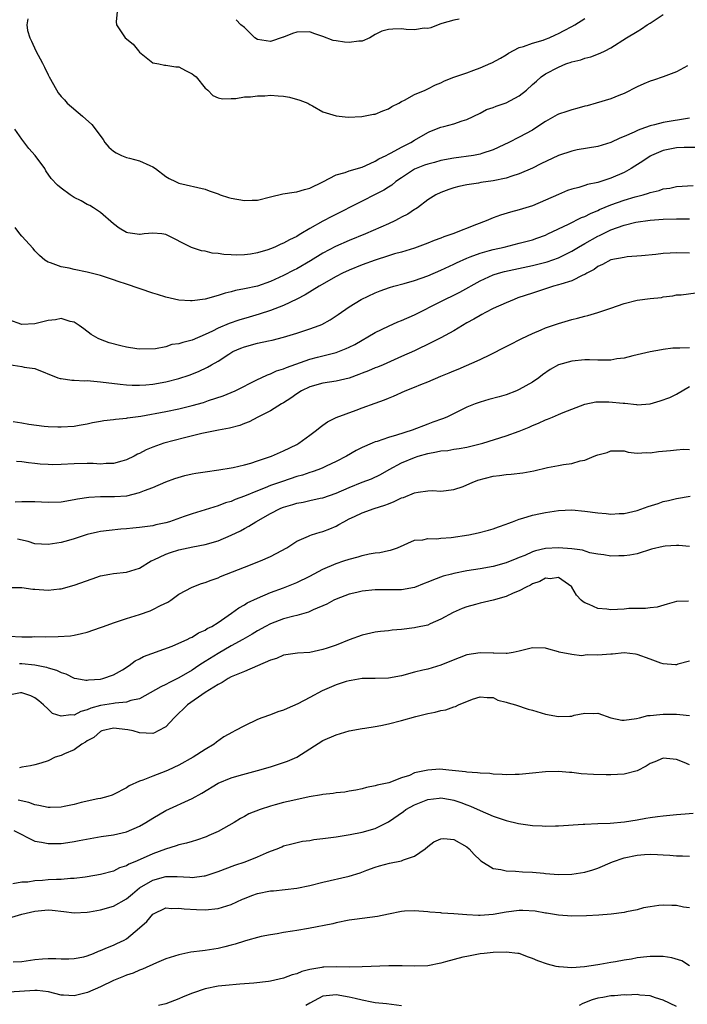
# Model space of a CAD drawing. Units: inches. Extents: x 2604000 to 2607000, y 1527000 to 1530000.
# Drawn here: x 2604321 to 2604423, y 1528281 to 1528432 of the extents above; entities that cross this region are included whole.
import ezdxf

# ---------------------------------------------------------------- set-up
doc = ezdxf.new("R2010")
doc.units = ezdxf.units.IN
doc.header["$MEASUREMENT"] = 0
doc.layers.add('LD26041527_2ft', color=122, linetype='Continuous')

msp = doc.modelspace()

# ---------------------------------------------------------------- linework, layer by layer
at = {"layer": 'LD26041527_2ft'}
for points, elevation in [([(2604321.9, 1528431.9), (2604321.76, 1528431), (2604321.89, 1528430.11), (2604322.21, 1528429), (2604322.49, 1528428.49), (2604323.14, 1528427), (2604324.17, 1528425.09), (2604324.22, 1528425), (2604324.48, 1528424.48), (2604325, 1528423.34), (2604325.2, 1528423), (2604325.83, 1528421.83), (2604326.56, 1528420.56), (2604327, 1528420), (2604327.5, 1528419.5), (2604327.91, 1528419), (2604330.27, 1528417), (2604331.72, 1528415.72), (2604333.42, 1528413.42), (2604333.68, 1528413), (2604334.29, 1528412.29), (2604335, 1528411.67), (2604335.4, 1528411.4), (2604336.21, 1528411), (2604337, 1528410.7), (2604337.43, 1528410.57), (2604339, 1528410.19), (2604340.54, 1528409.46), (2604341, 1528409.27), (2604341.41, 1528409), (2604343, 1528407.78), (2604343.5, 1528407.5), (2604344.46, 1528407), (2604345, 1528406.74), (2604349, 1528405.86), (2604349.61, 1528405.61), (2604351, 1528405.13), (2604351.32, 1528405), (2604352.57, 1528404.57), (2604353, 1528404.47), (2604355, 1528404.11), (2604356.17, 1528404.17), (2604357, 1528404.18), (2604359, 1528404.67), (2604360.89, 1528405.11), (2604362.61, 1528405.39), (2604363, 1528405.44), (2604364.2, 1528405.8), (2604365, 1528406.01), (2604367, 1528406.96), (2604369, 1528408.02), (2604370.4, 1528408.4), (2604371, 1528408.64), (2604373, 1528409.2), (2604374.21, 1528409.79), (2604375, 1528410.11), (2604375.54, 1528410.46), (2604376.64, 1528411), (2604377, 1528411.21), (2604377.41, 1528411.41), (2604379, 1528412.29), (2604380.44, 1528413), (2604381, 1528413.35), (2604383, 1528414.52), (2604383.33, 1528414.67), (2604385, 1528415.32), (2604385.45, 1528415.45), (2604387, 1528415.83), (2604388.29, 1528416.29), (2604389, 1528416.48), (2604391, 1528417.48), (2604391.99, 1528418.01), (2604393, 1528418.34), (2604393.45, 1528418.55), (2604395, 1528419.05), (2604397, 1528420.14), (2604398.11, 1528421), (2604399, 1528421.83), (2604399.64, 1528422.36), (2604400.34, 1528423), (2604401, 1528423.46), (2604403, 1528424.52), (2604404.12, 1528425), (2604404.41, 1528425.09), (2604404.78, 1528425.22), (2604405, 1528425.33), (2604406.39, 1528425.61), (2604407, 1528425.9), (2604407.94, 1528426.06), (2604409.36, 1528426.64), (2604410.13, 1528427), (2604411, 1528427.44), (2604413.4, 1528429), (2604415, 1528429.94), (2604415.66, 1528430.34), (2604416.54, 1528431), (2604417, 1528431.25), (2604419, 1528432.54)], 7512), ([(2604335.55, 1528433), (2604335.43, 1528431.43), (2604335.46, 1528431), (2604336.78, 1528429), (2604338.02, 1528428.02), (2604338.83, 1528427), (2604339, 1528426.8), (2604341, 1528425.14), (2604341.31, 1528425.09), (2604341.91, 1528425), (2604342.82, 1528424.82), (2604343, 1528424.83), (2604344.55, 1528424.55), (2604345, 1528424.57), (2604345.99, 1528423.99), (2604347, 1528423.48), (2604347.29, 1528423.29), (2604347.63, 1528423), (2604349, 1528421.31), (2604349.17, 1528421.17), (2604349.44, 1528421), (2604350.16, 1528420.16), (2604351, 1528419.8), (2604351.65, 1528419.65), (2604353, 1528419.72), (2604353.7, 1528419.7), (2604355, 1528419.97), (2604355.95, 1528419.95), (2604357, 1528420.14), (2604358.14, 1528420.14), (2604359, 1528420.21), (2604360.14, 1528420.14), (2604361, 1528420.06), (2604361.9, 1528419.9), (2604363.47, 1528419.47), (2604364.69, 1528419), (2604365, 1528418.8), (2604365.4, 1528418.6), (2604367, 1528417.69), (2604369, 1528417.07), (2604370.85, 1528416.85), (2604372.94, 1528416.94), (2604374.7, 1528417.3), (2604375, 1528417.34), (2604376.16, 1528417.84), (2604377, 1528418.13), (2604377.52, 1528418.48), (2604378.59, 1528419), (2604379, 1528419.25), (2604379.47, 1528419.47), (2604381, 1528420.33), (2604382.6, 1528421), (2604383, 1528421.19), (2604384.19, 1528421.81), (2604385, 1528422.12), (2604385.57, 1528422.43), (2604387.01, 1528422.99), (2604389, 1528423.65), (2604390.05, 1528424.05), (2604391, 1528424.38), (2604392.63, 1528425.09), (2604392.82, 1528425.18), (2604394.12, 1528425.88), (2604395, 1528426.4), (2604395.35, 1528426.65), (2604397, 1528427.5), (2604397.66, 1528427.66), (2604399, 1528428.18), (2604400.63, 1528428.63), (2604401, 1528428.76), (2604401.56, 1528429), (2604402.53, 1528429.47), (2604403, 1528429.65), (2604403.87, 1528430.13), (2604405, 1528430.72), (2604405.5, 1528431), (2604407, 1528431.94)], 7510), ([(2604387.82, 1528431.82), (2604387, 1528431.68), (2604385.17, 1528431.17), (2604385, 1528431.14), (2604384.62, 1528431), (2604383.48, 1528430.52), (2604383, 1528430.41), (2604382.45, 1528430.45), (2604381, 1528430.23), (2604379.72, 1528430.28), (2604379, 1528430.38), (2604377.67, 1528430.33), (2604377, 1528430.28), (2604376.01, 1528429.99), (2604375, 1528429.49), (2604374.14, 1528429), (2604373, 1528428.49), (2604372.47, 1528428.47), (2604371, 1528428.25), (2604370.32, 1528428.32), (2604369, 1528428.52), (2604368.57, 1528428.57), (2604367, 1528429.18), (2604365.63, 1528429.63), (2604365, 1528429.9), (2604363, 1528429.86), (2604362.35, 1528429.65), (2604361, 1528429.11), (2604360.9, 1528429.1), (2604359, 1528428.43), (2604357, 1528428.75), (2604356.59, 1528429), (2604355, 1528430.57), (2604354.47, 1528431), (2604353.76, 1528431.76)], 7508), ([(2604422.71, 1528424.71), (2604421, 1528423.78), (2604419, 1528423.02), (2604417.49, 1528422.51), (2604417, 1528422.37), (2604416.03, 1528421.97), (2604415, 1528421.52), (2604413, 1528420.5), (2604412.19, 1528420.19), (2604411, 1528419.66), (2604408.75, 1528419), (2604407.39, 1528418.61), (2604407, 1528418.53), (2604405.81, 1528418.19), (2604405, 1528417.98), (2604404.26, 1528417.74), (2604403, 1528417.29), (2604402.8, 1528417.2), (2604402.44, 1528417), (2604401, 1528416.18), (2604399.24, 1528415), (2604399, 1528414.85), (2604397, 1528413.8), (2604395.41, 1528413), (2604394.65, 1528412.65), (2604393, 1528411.86), (2604391.29, 1528411.29), (2604391, 1528411.18), (2604390, 1528411), (2604387, 1528410.6), (2604385, 1528410.21), (2604384.05, 1528409.95), (2604383, 1528409.68), (2604382.5, 1528409.5), (2604381.26, 1528409), (2604381, 1528408.88), (2604379, 1528407.6), (2604378.13, 1528407), (2604377.52, 1528406.48), (2604377, 1528406.13), (2604376.3, 1528405.7), (2604375, 1528405.01), (2604373, 1528404.01), (2604368.35, 1528401.65), (2604367, 1528400.95), (2604365, 1528399.85), (2604363.62, 1528399), (2604363.23, 1528398.77), (2604363, 1528398.62), (2604361.91, 1528398.09), (2604361, 1528397.58), (2604360.58, 1528397.42), (2604359.67, 1528397), (2604359, 1528396.73), (2604358.58, 1528396.58), (2604357, 1528396.12), (2604355.92, 1528395.92), (2604355, 1528395.82), (2604353.76, 1528395.76), (2604353, 1528395.83), (2604351.86, 1528395.86), (2604351, 1528396.03), (2604350.08, 1528396.08), (2604349, 1528396.35), (2604348.43, 1528396.43), (2604346.93, 1528396.93), (2604343, 1528398.93), (2604342.41, 1528399), (2604341, 1528399.11), (2604339.71, 1528399), (2604339.08, 1528398.92), (2604339, 1528398.92), (2604337.17, 1528399.17), (2604337, 1528399.22), (2604335.89, 1528399.89), (2604335, 1528400.55), (2604333, 1528402.27), (2604331.97, 1528403), (2604331.37, 1528403.37), (2604331, 1528403.52), (2604330.05, 1528404.05), (2604329, 1528404.59), (2604328.38, 1528405), (2604327, 1528406), (2604326.45, 1528406.45), (2604325.5, 1528407.5), (2604324.67, 1528408.67), (2604324.49, 1528409), (2604323.03, 1528411), (2604322.09, 1528412.09), (2604321, 1528413.47), (2604319.93, 1528415)], 7514), ([(2604423, 1528416.72), (2604419, 1528416.03), (2604417.67, 1528415.67), (2604417, 1528415.52), (2604415.59, 1528415), (2604415.14, 1528414.86), (2604414.55, 1528414.55), (2604413, 1528413.88), (2604412.34, 1528413.66), (2604411, 1528412.96), (2604409, 1528412.35), (2604405.84, 1528411.84), (2604405, 1528411.68), (2604403, 1528410.98), (2604400.29, 1528409.71), (2604399, 1528409.08), (2604397, 1528408.19), (2604395.85, 1528407.85), (2604395, 1528407.55), (2604393, 1528407.13), (2604391.13, 1528406.87), (2604390.79, 1528406.79), (2604389, 1528406.53), (2604387.74, 1528406.26), (2604387, 1528406.04), (2604386.21, 1528405.79), (2604385, 1528405.35), (2604384.23, 1528405), (2604383, 1528404.2), (2604381.43, 1528403), (2604381.17, 1528402.83), (2604381, 1528402.76), (2604379.96, 1528402.04), (2604379, 1528401.56), (2604378.66, 1528401.34), (2604377.96, 1528401), (2604377, 1528400.56), (2604373.5, 1528399), (2604371, 1528397.99), (2604368.91, 1528397.09), (2604367, 1528396.08), (2604365.11, 1528394.89), (2604363, 1528393.69), (2604362.54, 1528393.46), (2604361, 1528392.64), (2604359, 1528391.72), (2604357, 1528391.04), (2604355, 1528390.59), (2604353.66, 1528390.34), (2604353, 1528390.16), (2604352.05, 1528389.95), (2604351, 1528389.59), (2604349.02, 1528389.02), (2604347, 1528388.75), (2604346.75, 1528388.75), (2604345, 1528388.88), (2604343, 1528389.32), (2604341.74, 1528389.74), (2604341, 1528389.94), (2604337, 1528391.31), (2604335.71, 1528391.71), (2604335, 1528392), (2604334.23, 1528392.23), (2604333, 1528392.66), (2604331, 1528393.15), (2604329, 1528393.55), (2604328.24, 1528393.76), (2604327, 1528393.99), (2604325.4, 1528394.6), (2604325, 1528394.68), (2604324.51, 1528395), (2604323.71, 1528395.71), (2604323, 1528396.44), (2604322.75, 1528396.75), (2604321, 1528398.65), (2604320.7, 1528399), (2604319.97, 1528399.97)], 7516), ([(2604424.21, 1528412.21), (2604422.2, 1528412.2), (2604421, 1528412.15), (2604419, 1528411.77), (2604417.21, 1528411), (2604417, 1528410.89), (2604415.89, 1528410.11), (2604414.66, 1528409.34), (2604414.08, 1528409), (2604413, 1528408.41), (2604411, 1528407.52), (2604409, 1528406.87), (2604407.44, 1528406.56), (2604407, 1528406.4), (2604406.11, 1528406.11), (2604405, 1528405.84), (2604404.38, 1528405.62), (2604403, 1528405.05), (2604399, 1528403.32), (2604397, 1528402.67), (2604395.66, 1528402.34), (2604394.14, 1528401.86), (2604393, 1528401.46), (2604391.94, 1528401), (2604390.44, 1528400.44), (2604386.83, 1528399), (2604385.46, 1528398.54), (2604385, 1528398.34), (2604383.99, 1528398.01), (2604383, 1528397.58), (2604381, 1528396.83), (2604379, 1528396.22), (2604377.94, 1528395.94), (2604377, 1528395.65), (2604375, 1528395.01), (2604373, 1528394.27), (2604371, 1528393.47), (2604370, 1528393), (2604369, 1528392.5), (2604366.41, 1528391), (2604364.31, 1528389.69), (2604362.99, 1528389.01), (2604361, 1528388.06), (2604359, 1528387.28), (2604357.28, 1528386.72), (2604355.71, 1528386.29), (2604354.16, 1528385.84), (2604352.69, 1528385.31), (2604351, 1528384.58), (2604350.14, 1528384.14), (2604349, 1528383.62), (2604347, 1528382.76), (2604345.59, 1528382.41), (2604345, 1528382.19), (2604343.92, 1528382.08), (2604343, 1528381.76), (2604341.44, 1528381.44), (2604339, 1528381.38), (2604338.59, 1528381.41), (2604337, 1528381.68), (2604336.12, 1528381.88), (2604334.36, 1528382.36), (2604333, 1528382.85), (2604332.65, 1528383), (2604331.61, 1528383.61), (2604330.47, 1528384.47), (2604329.74, 1528385), (2604329, 1528385.5), (2604328.38, 1528385.62), (2604327, 1528386.07), (2604326.15, 1528385.86), (2604325, 1528385.79), (2604324.39, 1528385.61), (2604323, 1528385.28), (2604321, 1528385.17), (2604319, 1528385.85)], 7518), ([(2604319, 1528379.04), (2604321, 1528378.71), (2604321.38, 1528378.62), (2604323, 1528378.44), (2604326.51, 1528377), (2604326.88, 1528376.88), (2604327, 1528376.88), (2604328.65, 1528376.65), (2604329, 1528376.65), (2604330.56, 1528376.56), (2604331, 1528376.57), (2604333, 1528376.4), (2604336.01, 1528376.01), (2604337, 1528375.92), (2604337.86, 1528375.86), (2604339, 1528375.87), (2604339.93, 1528375.93), (2604341, 1528376.04), (2604343, 1528376.38), (2604345, 1528376.9), (2604346.58, 1528377.42), (2604348.01, 1528377.99), (2604349.38, 1528378.62), (2604350, 1528379), (2604351, 1528379.57), (2604352.64, 1528380.64), (2604353.23, 1528381), (2604354.46, 1528381.54), (2604355, 1528381.76), (2604357, 1528382.31), (2604358.68, 1528382.68), (2604359.22, 1528382.78), (2604361, 1528383.21), (2604363, 1528383.81), (2604365, 1528384.48), (2604366.41, 1528385), (2604366.83, 1528385.17), (2604368.13, 1528385.87), (2604369.34, 1528386.66), (2604371, 1528387.83), (2604372.86, 1528389), (2604375, 1528389.99), (2604375.72, 1528390.28), (2604377.18, 1528390.82), (2604377.82, 1528391), (2604379.42, 1528391.42), (2604381, 1528391.87), (2604383, 1528392.61), (2604385, 1528393.46), (2604387, 1528394.39), (2604387.4, 1528394.6), (2604389, 1528395.32), (2604389.48, 1528395.48), (2604391, 1528396.08), (2604392.47, 1528396.47), (2604393, 1528396.63), (2604394.67, 1528397), (2604397, 1528397.57), (2604399, 1528398.12), (2604399.67, 1528398.33), (2604401, 1528398.83), (2604401.38, 1528399), (2604404.51, 1528400.51), (2604406.5, 1528401.5), (2604407, 1528401.69), (2604407.86, 1528402.14), (2604409, 1528402.59), (2604409.27, 1528402.73), (2604411, 1528403.45), (2604413, 1528404.16), (2604414.68, 1528404.68), (2604415.92, 1528405), (2604416.76, 1528405.24), (2604417, 1528405.35), (2604418.36, 1528405.64), (2604419, 1528405.88), (2604419.99, 1528406.01), (2604421, 1528406.24), (2604423.57, 1528406.43)], 7520), ([(2604319.68, 1528370.32), (2604321, 1528370.12), (2604322.07, 1528369.93), (2604324.4, 1528369.6), (2604325, 1528369.56), (2604326.5, 1528369.5), (2604327, 1528369.49), (2604329, 1528369.63), (2604329.74, 1528369.74), (2604331, 1528369.96), (2604331.82, 1528370.18), (2604333, 1528370.36), (2604333.52, 1528370.48), (2604335, 1528370.62), (2604335.32, 1528370.68), (2604337, 1528370.82), (2604337.14, 1528370.86), (2604339.16, 1528371.16), (2604343, 1528371.87), (2604345, 1528372.27), (2604347, 1528372.75), (2604348.75, 1528373.25), (2604349.51, 1528373.51), (2604351.76, 1528374.24), (2604353, 1528374.74), (2604353.59, 1528375), (2604357, 1528376.74), (2604357.57, 1528377), (2604358.52, 1528377.48), (2604359, 1528377.61), (2604359.93, 1528378.07), (2604361, 1528378.36), (2604361.42, 1528378.58), (2604365, 1528379.86), (2604366.18, 1528380.18), (2604369, 1528380.89), (2604370.54, 1528381.46), (2604371, 1528381.67), (2604371.88, 1528382.12), (2604375, 1528383.94), (2604377, 1528384.9), (2604378.46, 1528385.54), (2604379, 1528385.75), (2604381, 1528386.64), (2604385, 1528388.69), (2604385.62, 1528389), (2604387, 1528389.63), (2604387.91, 1528390.09), (2604391, 1528391.85), (2604393, 1528392.75), (2604393.81, 1528393), (2604394.75, 1528393.25), (2604399, 1528394.15), (2604401.27, 1528394.73), (2604403, 1528395.34), (2604405, 1528396.35), (2604406.06, 1528397), (2604407, 1528397.55), (2604409, 1528398.64), (2604409.26, 1528398.74), (2604411, 1528399.61), (2604412.01, 1528400.01), (2604413, 1528400.35), (2604414.78, 1528400.78), (2604417, 1528401.09), (2604419, 1528401.24), (2604421, 1528401.31), (2604423, 1528401.3)], 7522), ([(2604423, 1528396.04), (2604421, 1528396.13), (2604420.06, 1528396.06), (2604419, 1528396.01), (2604417.86, 1528395.86), (2604415.66, 1528395.66), (2604413.48, 1528395.48), (2604413, 1528395.42), (2604411, 1528395.02), (2604409.69, 1528394.31), (2604409, 1528394.02), (2604408.42, 1528393.58), (2604407.3, 1528393), (2604407, 1528392.82), (2604406.7, 1528392.7), (2604405, 1528391.83), (2604403.34, 1528391.34), (2604403, 1528391.21), (2604402.22, 1528391), (2604401.3, 1528390.7), (2604401, 1528390.62), (2604399, 1528389.97), (2604396.79, 1528389.21), (2604396.22, 1528389), (2604395, 1528388.49), (2604393, 1528387.6), (2604391.85, 1528387), (2604391.3, 1528386.7), (2604391, 1528386.55), (2604390.04, 1528385.96), (2604389, 1528385.39), (2604387, 1528384.21), (2604385, 1528383.13), (2604383.6, 1528382.4), (2604381, 1528381.15), (2604379, 1528380.24), (2604376.22, 1528379), (2604375.35, 1528378.65), (2604375, 1528378.53), (2604373.94, 1528378.06), (2604373, 1528377.71), (2604372.5, 1528377.5), (2604371, 1528376.96), (2604369, 1528376.47), (2604367, 1528376.18), (2604365, 1528375.64), (2604363.72, 1528375), (2604363, 1528374.53), (2604362.12, 1528373.88), (2604361, 1528373.17), (2604360.69, 1528373), (2604359, 1528371.97), (2604357.03, 1528371), (2604355.72, 1528370.28), (2604355, 1528370), (2604354.3, 1528369.7), (2604352.72, 1528369.28), (2604351.04, 1528369), (2604348.48, 1528368.48), (2604345.83, 1528367.83), (2604342.68, 1528367), (2604341, 1528366.4), (2604340.01, 1528365.99), (2604339, 1528365.44), (2604338.69, 1528365.31), (2604338.14, 1528365), (2604337, 1528364.46), (2604336.28, 1528364.28), (2604335, 1528363.91), (2604333.9, 1528363.9), (2604333, 1528363.82), (2604331.88, 1528363.88), (2604331, 1528363.89), (2604329, 1528363.87), (2604327, 1528363.74), (2604325.72, 1528363.72), (2604325, 1528363.73), (2604323.82, 1528363.82), (2604323, 1528363.92), (2604322.01, 1528364.01), (2604321, 1528364.17), (2604320.21, 1528364.21)], 7524), ([(2604319.97, 1528358.03), (2604321, 1528358.08), (2604323, 1528358.09), (2604325, 1528358), (2604327, 1528358.06), (2604329, 1528358.38), (2604329.51, 1528358.49), (2604331.25, 1528358.75), (2604333, 1528358.84), (2604335.15, 1528358.85), (2604337.02, 1528358.98), (2604339, 1528359.44), (2604339.76, 1528359.76), (2604341, 1528360.21), (2604343, 1528361.1), (2604344.38, 1528361.62), (2604345.92, 1528362.08), (2604347, 1528362.31), (2604347.59, 1528362.41), (2604349, 1528362.63), (2604351.09, 1528362.91), (2604353, 1528363.23), (2604353.3, 1528363.3), (2604355, 1528363.7), (2604355.96, 1528363.96), (2604357, 1528364.29), (2604359.16, 1528365), (2604361, 1528365.83), (2604363, 1528366.82), (2604363.34, 1528367), (2604365, 1528368.22), (2604366.02, 1528369), (2604366.56, 1528369.44), (2604367, 1528369.74), (2604367.72, 1528370.28), (2604369, 1528370.93), (2604372.08, 1528372.08), (2604373, 1528372.39), (2604375, 1528373.15), (2604376.38, 1528373.62), (2604377, 1528373.89), (2604377.79, 1528374.21), (2604379.55, 1528375), (2604381, 1528375.56), (2604381.98, 1528375.98), (2604383, 1528376.39), (2604385, 1528377.25), (2604386.26, 1528377.74), (2604387, 1528378.08), (2604387.68, 1528378.32), (2604391, 1528379.81), (2604392.59, 1528380.59), (2604393, 1528380.77), (2604394.49, 1528381.51), (2604395.8, 1528382.2), (2604397, 1528382.79), (2604397.4, 1528383), (2604399, 1528383.78), (2604400.32, 1528384.32), (2604401, 1528384.63), (2604403, 1528385.31), (2604405, 1528385.91), (2604405.88, 1528386.12), (2604407, 1528386.43), (2604407.49, 1528386.51), (2604409.02, 1528386.98), (2604411, 1528387.64), (2604412.02, 1528388.02), (2604413, 1528388.35), (2604415, 1528388.87), (2604417, 1528389.15), (2604418.7, 1528389.3), (2604419, 1528389.38), (2604420.44, 1528389.56), (2604421, 1528389.68), (2604421.71, 1528389.71), (2604423.99, 1528390.01)], 7526), ([(2604423, 1528381.58), (2604421.53, 1528381.53), (2604421, 1528381.55), (2604420.45, 1528381.55), (2604419, 1528381.31), (2604418.71, 1528381.29), (2604417, 1528380.95), (2604414.36, 1528380.36), (2604413, 1528380.03), (2604411.88, 1528379.88), (2604411, 1528379.71), (2604409.72, 1528379.72), (2604409, 1528379.68), (2604407.74, 1528379.74), (2604407, 1528379.73), (2604405, 1528379.57), (2604403, 1528379), (2604401.72, 1528378.28), (2604400.55, 1528377.45), (2604399.99, 1528377), (2604399, 1528376.34), (2604397, 1528375.19), (2604396.57, 1528375), (2604395, 1528374.41), (2604393.91, 1528374.09), (2604392.33, 1528373.67), (2604391, 1528373.27), (2604390.27, 1528373), (2604389, 1528372.49), (2604387.99, 1528371.99), (2604385.92, 1528371), (2604385.27, 1528370.73), (2604383.8, 1528370.2), (2604383, 1528369.92), (2604380.61, 1528369), (2604378.22, 1528368.22), (2604377, 1528367.86), (2604375.27, 1528367.27), (2604375, 1528367.19), (2604374.5, 1528367), (2604373, 1528366.33), (2604372.1, 1528365.9), (2604370.59, 1528365), (2604369, 1528364.19), (2604367.51, 1528363.51), (2604367, 1528363.26), (2604366.35, 1528363), (2604365.36, 1528362.64), (2604365, 1528362.54), (2604363.86, 1528362.14), (2604363, 1528361.9), (2604360.83, 1528361.17), (2604359, 1528360.52), (2604358.17, 1528360.17), (2604357, 1528359.72), (2604355, 1528358.88), (2604353.59, 1528358.41), (2604353, 1528358.11), (2604352.09, 1528357.91), (2604351, 1528357.42), (2604349, 1528356.8), (2604347, 1528356.21), (2604345.8, 1528355.8), (2604343.54, 1528355), (2604343, 1528354.84), (2604341.49, 1528354.51), (2604341, 1528354.39), (2604339.78, 1528354.22), (2604339, 1528354.1), (2604337.98, 1528354.02), (2604337, 1528353.9), (2604336.15, 1528353.85), (2604334.33, 1528353.67), (2604333, 1528353.5), (2604332.58, 1528353.42), (2604331, 1528353.03), (2604329, 1528352.36), (2604328.13, 1528352.13), (2604327, 1528351.8), (2604325, 1528351.49), (2604323, 1528351.64), (2604321.97, 1528351.97), (2604320.33, 1528352.33)], 7528), ([(2604319, 1528344.93), (2604321, 1528344.92), (2604322.7, 1528344.7), (2604323, 1528344.69), (2604325, 1528344.54), (2604326.73, 1528344.73), (2604327, 1528344.75), (2604329, 1528345.29), (2604331.74, 1528346.26), (2604333, 1528346.72), (2604334.42, 1528347), (2604335, 1528347.09), (2604337, 1528347.28), (2604339, 1528347.92), (2604340.74, 1528349), (2604340.91, 1528349.09), (2604341.19, 1528349.19), (2604343, 1528350.05), (2604343.69, 1528350.31), (2604345, 1528350.72), (2604347.15, 1528351.16), (2604349, 1528351.49), (2604351, 1528352.06), (2604353, 1528352.92), (2604354.39, 1528353.61), (2604355, 1528353.95), (2604355.7, 1528354.3), (2604356.77, 1528355), (2604359, 1528356.26), (2604360.47, 1528357), (2604360.84, 1528357.16), (2604361, 1528357.22), (2604362.38, 1528357.62), (2604363, 1528357.82), (2604364, 1528358), (2604365, 1528358.24), (2604366.58, 1528358.58), (2604367, 1528358.66), (2604369, 1528359.36), (2604371, 1528360.25), (2604373, 1528361.05), (2604374.42, 1528361.58), (2604375.77, 1528362.23), (2604377.1, 1528363), (2604379, 1528363.99), (2604381, 1528364.82), (2604381.55, 1528365), (2604383, 1528365.42), (2604384.34, 1528365.66), (2604385, 1528365.82), (2604386.1, 1528365.91), (2604387, 1528366.08), (2604387.83, 1528366.17), (2604389, 1528366.41), (2604391, 1528366.89), (2604391.42, 1528367), (2604395, 1528368.12), (2604397, 1528368.83), (2604398.52, 1528369.48), (2604399, 1528369.72), (2604399.92, 1528370.08), (2604401, 1528370.6), (2604401.3, 1528370.7), (2604402.07, 1528371), (2604403, 1528371.39), (2604403.69, 1528371.69), (2604405, 1528372.23), (2604407, 1528372.98), (2604408.69, 1528373.31), (2604410.66, 1528373.34), (2604412.89, 1528373.11), (2604413.1, 1528373.1), (2604414.9, 1528372.9), (2604415, 1528372.88), (2604416.98, 1528373.02), (2604418.54, 1528373.46), (2604420.01, 1528373.99), (2604421, 1528374.49), (2604423, 1528375.65)], 7530), ([(2604319, 1528337.5), (2604321, 1528337.42), (2604322.58, 1528337.42), (2604323, 1528337.43), (2604324.58, 1528337.42), (2604326.56, 1528337.44), (2604328.43, 1528337.57), (2604329, 1528337.67), (2604330.11, 1528337.89), (2604331, 1528338.12), (2604333, 1528338.81), (2604333.47, 1528339), (2604335, 1528339.54), (2604335.77, 1528339.77), (2604337, 1528340.19), (2604339, 1528340.8), (2604340.62, 1528341.38), (2604341, 1528341.55), (2604342.18, 1528342.18), (2604343.29, 1528342.71), (2604343.74, 1528343), (2604345, 1528343.93), (2604347, 1528345), (2604348.44, 1528345.56), (2604349, 1528345.7), (2604349.92, 1528346.08), (2604351, 1528346.44), (2604351.37, 1528346.63), (2604355, 1528348.07), (2604357.47, 1528349), (2604359, 1528349.69), (2604359.88, 1528350.12), (2604361.46, 1528351), (2604363, 1528352.02), (2604364.81, 1528352.81), (2604365, 1528352.91), (2604365.25, 1528353), (2604366.6, 1528353.4), (2604367, 1528353.49), (2604368.07, 1528353.93), (2604369, 1528354.34), (2604369.45, 1528354.55), (2604370.18, 1528355), (2604371, 1528355.42), (2604371.82, 1528355.82), (2604373, 1528356.34), (2604374.83, 1528357), (2604376.47, 1528357.53), (2604377, 1528357.73), (2604377.9, 1528358.1), (2604379, 1528358.64), (2604379.29, 1528358.71), (2604381, 1528359.41), (2604381.54, 1528359.54), (2604383, 1528359.71), (2604383.75, 1528359.75), (2604385, 1528359.68), (2604387, 1528359.91), (2604388.4, 1528360.4), (2604389, 1528360.64), (2604389.79, 1528361), (2604390.66, 1528361.34), (2604393, 1528361.97), (2604393.95, 1528362.05), (2604395, 1528362.22), (2604395.75, 1528362.25), (2604397.53, 1528362.47), (2604399.2, 1528362.8), (2604401.31, 1528363.31), (2604403, 1528363.6), (2604403.76, 1528363.76), (2604405, 1528363.9), (2604406.3, 1528364.3), (2604407, 1528364.43), (2604408.42, 1528365), (2604408.85, 1528365.15), (2604409, 1528365.23), (2604410.4, 1528365.6), (2604411, 1528365.85), (2604412.15, 1528365.85), (2604413, 1528365.82), (2604413.62, 1528365.62), (2604415, 1528365.5), (2604416.42, 1528365.58), (2604417, 1528365.52), (2604418.28, 1528365.72), (2604420.12, 1528365.88), (2604421, 1528366), (2604422.07, 1528366.07), (2604423, 1528366.05)], 7532), ([(2604320.66, 1528333.34), (2604321, 1528333.33), (2604323, 1528333.12), (2604324.76, 1528332.76), (2604325, 1528332.67), (2604326.3, 1528332.3), (2604327, 1528331.93), (2604327.72, 1528331.72), (2604329, 1528331.08), (2604329.42, 1528331), (2604330.76, 1528330.76), (2604331, 1528330.76), (2604331.2, 1528330.8), (2604333, 1528330.92), (2604333.38, 1528331), (2604335, 1528331.58), (2604336.37, 1528332.37), (2604337.42, 1528333), (2604338.29, 1528333.71), (2604339, 1528334.04), (2604339.61, 1528334.39), (2604343.99, 1528335.99), (2604345, 1528336.42), (2604346.25, 1528337), (2604346.74, 1528337.26), (2604347, 1528337.36), (2604347.98, 1528338.02), (2604349, 1528338.43), (2604349.33, 1528338.67), (2604350.01, 1528339), (2604351, 1528339.61), (2604353.04, 1528341), (2604354.16, 1528341.84), (2604355, 1528342.3), (2604355.43, 1528342.57), (2604357, 1528343.31), (2604359, 1528344.15), (2604361, 1528344.91), (2604363, 1528345.71), (2604365, 1528346.66), (2604367, 1528347.73), (2604369, 1528348.62), (2604370.2, 1528349), (2604371, 1528349.29), (2604372.36, 1528349.64), (2604373, 1528349.84), (2604374.07, 1528350.07), (2604375, 1528350.23), (2604375.69, 1528350.31), (2604377, 1528350.62), (2604377.34, 1528350.66), (2604378.37, 1528351), (2604381, 1528352.16), (2604382.25, 1528352.25), (2604383, 1528352.44), (2604384.39, 1528352.39), (2604385, 1528352.49), (2604386.6, 1528352.6), (2604389.27, 1528353), (2604390.72, 1528353.28), (2604392.31, 1528353.69), (2604393, 1528353.89), (2604393.8, 1528354.2), (2604395, 1528354.61), (2604395.26, 1528354.74), (2604395.97, 1528355), (2604397, 1528355.41), (2604397.53, 1528355.53), (2604399, 1528356.02), (2604400.25, 1528356.25), (2604401, 1528356.43), (2604403, 1528356.72), (2604405, 1528356.79), (2604407, 1528356.63), (2604409, 1528356.35), (2604410.26, 1528356.26), (2604411, 1528356.15), (2604412.24, 1528356.24), (2604413, 1528356.23), (2604415, 1528356.72), (2604416.68, 1528357.32), (2604418.21, 1528357.79), (2604419, 1528358.07), (2604419.78, 1528358.22), (2604421, 1528358.57), (2604423.11, 1528358.89)], 7534), ([(2604423, 1528351.19), (2604421.36, 1528351.36), (2604421, 1528351.35), (2604419.26, 1528351.26), (2604419, 1528351.23), (2604417.22, 1528350.78), (2604415, 1528350.11), (2604413.9, 1528349.9), (2604413, 1528349.76), (2604412.22, 1528349.78), (2604411, 1528349.71), (2604409.92, 1528349.92), (2604409, 1528350.04), (2604407.75, 1528350.25), (2604406.65, 1528350.65), (2604405, 1528350.84), (2604403, 1528351), (2604401, 1528350.91), (2604399.45, 1528350.55), (2604399, 1528350.38), (2604397.85, 1528349.85), (2604397, 1528349.51), (2604396.63, 1528349.37), (2604395, 1528348.69), (2604393, 1528348.15), (2604391, 1528347.79), (2604389, 1528347.48), (2604387, 1528347.1), (2604386.63, 1528347), (2604385.35, 1528346.65), (2604383.87, 1528346.13), (2604383, 1528345.73), (2604382.46, 1528345.54), (2604381, 1528344.93), (2604379, 1528344.58), (2604375, 1528344.6), (2604373, 1528344.39), (2604372.19, 1528344.19), (2604371, 1528343.93), (2604369, 1528343.18), (2604368.66, 1528343), (2604367.62, 1528342.38), (2604365.52, 1528341.52), (2604364.82, 1528341.18), (2604363, 1528340.66), (2604362.56, 1528340.56), (2604361, 1528340.13), (2604359, 1528339.39), (2604358.25, 1528339), (2604357, 1528338.32), (2604356.18, 1528337.82), (2604354.74, 1528337), (2604353, 1528336.04), (2604351, 1528334.87), (2604349, 1528333.6), (2604348.61, 1528333.39), (2604348.06, 1528333), (2604347, 1528332.31), (2604345, 1528331.12), (2604343.57, 1528330.43), (2604343, 1528330.09), (2604342.23, 1528329.77), (2604339, 1528327.93), (2604337.65, 1528327.65), (2604337, 1528327.4), (2604335.27, 1528327.27), (2604335, 1528327.21), (2604333, 1528326.9), (2604331.53, 1528326.47), (2604331, 1528326.21), (2604330.01, 1528325.99), (2604329, 1528325.42), (2604328.51, 1528325.49), (2604327, 1528325.24), (2604325.68, 1528325.68), (2604325, 1528326.32), (2604324.32, 1528327), (2604323.59, 1528327.59), (2604323, 1528328.05), (2604322.39, 1528328.39), (2604321, 1528328.84), (2604320.82, 1528328.82), (2604319, 1528328.47)], 7536), ([(2604422.87, 1528342.87), (2604421, 1528342.8), (2604419.59, 1528342.41), (2604418.06, 1528341.94), (2604417, 1528341.82), (2604416.29, 1528341.71), (2604415, 1528341.72), (2604413.71, 1528341.71), (2604413, 1528341.65), (2604411, 1528341.53), (2604410.39, 1528341.61), (2604409, 1528341.71), (2604407.67, 1528342.33), (2604407, 1528342.6), (2604406.75, 1528342.75), (2604406.47, 1528343), (2604405.75, 1528343.75), (2604405.04, 1528345), (2604405, 1528345.05), (2604403, 1528346.45), (2604401.72, 1528346.28), (2604401, 1528346.35), (2604400.16, 1528345.84), (2604399, 1528345.48), (2604398.71, 1528345.29), (2604398.07, 1528345), (2604397, 1528344.41), (2604396.06, 1528344.06), (2604395, 1528343.58), (2604393, 1528343.01), (2604391, 1528342.52), (2604390.32, 1528342.32), (2604389, 1528341.98), (2604388.25, 1528341.75), (2604386.87, 1528341.13), (2604385, 1528340.08), (2604383.38, 1528339.38), (2604383, 1528339.2), (2604381.2, 1528338.8), (2604381, 1528338.77), (2604379, 1528338.53), (2604377.6, 1528338.4), (2604377, 1528338.32), (2604375.8, 1528338.2), (2604375, 1528338.1), (2604373, 1528337.67), (2604371, 1528336.92), (2604369, 1528336.12), (2604367.65, 1528335.65), (2604367, 1528335.44), (2604365, 1528335.01), (2604363.12, 1528334.88), (2604361, 1528334.58), (2604359.9, 1528334.1), (2604359, 1528333.83), (2604357, 1528332.94), (2604355, 1528332.09), (2604353.49, 1528331.49), (2604353, 1528331.26), (2604352.51, 1528331), (2604351.6, 1528330.4), (2604351, 1528330.13), (2604349, 1528328.89), (2604346.32, 1528327), (2604345.66, 1528326.34), (2604345, 1528325.72), (2604344.27, 1528325), (2604343, 1528323.65), (2604341.82, 1528323), (2604341.27, 1528322.73), (2604341, 1528322.64), (2604339, 1528322.7), (2604338.02, 1528323), (2604337.21, 1528323.2), (2604335, 1528323.43), (2604333.2, 1528323), (2604333, 1528322.92), (2604331.99, 1528322.01), (2604331, 1528321.48), (2604330.72, 1528321.28), (2604330.18, 1528321), (2604329, 1528320.14), (2604327.5, 1528319.5), (2604327, 1528319.27), (2604326.1, 1528319), (2604325, 1528318.43), (2604323.92, 1528318.08), (2604323, 1528317.83), (2604322.33, 1528317.67), (2604321, 1528317.49), (2604320.63, 1528317.37)], 7538), ([(2604423, 1528333.67), (2604421.23, 1528333.23), (2604421, 1528333.13), (2604420.87, 1528333.13), (2604419, 1528333.26), (2604418.62, 1528333.38), (2604417, 1528333.96), (2604415, 1528334.7), (2604414.74, 1528334.74), (2604413, 1528334.93), (2604411.24, 1528334.76), (2604411, 1528334.75), (2604409, 1528334.61), (2604407.35, 1528334.66), (2604406.49, 1528334.49), (2604405, 1528334.7), (2604403.07, 1528335.07), (2604403, 1528335.11), (2604401.49, 1528335.49), (2604401, 1528335.65), (2604399, 1528335.71), (2604397, 1528335.21), (2604396.04, 1528335), (2604395.16, 1528334.84), (2604395, 1528334.86), (2604393.1, 1528334.9), (2604393, 1528334.92), (2604391, 1528334.96), (2604389, 1528334.63), (2604387.81, 1528334.19), (2604386.4, 1528333.6), (2604385, 1528333.04), (2604383, 1528332.47), (2604382.28, 1528332.28), (2604381, 1528331.97), (2604379, 1528331.45), (2604377, 1528331.08), (2604375, 1528331.04), (2604373, 1528331.03), (2604371.29, 1528330.71), (2604371, 1528330.69), (2604370.57, 1528330.57), (2604369, 1528330.04), (2604366.87, 1528329.13), (2604365, 1528328.1), (2604363.14, 1528327.14), (2604361.54, 1528326.46), (2604361, 1528326.18), (2604360.09, 1528325.91), (2604359, 1528325.47), (2604357.65, 1528325), (2604357, 1528324.73), (2604355, 1528323.8), (2604353.56, 1528323), (2604353.17, 1528322.83), (2604351.88, 1528322.12), (2604350.72, 1528321.28), (2604350.4, 1528321), (2604349, 1528320.19), (2604347.17, 1528319), (2604345, 1528317.79), (2604343.36, 1528317), (2604343, 1528316.84), (2604341, 1528316.11), (2604339.49, 1528315.5), (2604339, 1528315.35), (2604337.4, 1528314.6), (2604337, 1528314.33), (2604335, 1528313.3), (2604334.79, 1528313.21), (2604334.16, 1528313), (2604333, 1528312.69), (2604332.62, 1528312.62), (2604330.04, 1528312.04), (2604329, 1528311.77), (2604327.47, 1528311.47), (2604327, 1528311.36), (2604325.32, 1528311.32), (2604325, 1528311.3), (2604323.62, 1528311.62), (2604323, 1528311.71), (2604322.05, 1528312.05), (2604320.43, 1528312.43)], 7540), ([(2604319.77, 1528307.77), (2604323, 1528306.16), (2604323.99, 1528306.01), (2604325, 1528305.79), (2604326.18, 1528305.82), (2604327, 1528305.82), (2604328.03, 1528305.97), (2604329, 1528306.09), (2604329.74, 1528306.26), (2604331.42, 1528306.58), (2604333.14, 1528306.86), (2604335, 1528307.1), (2604337, 1528307.58), (2604339, 1528308.47), (2604339.93, 1528309), (2604341, 1528309.69), (2604343, 1528310.84), (2604347, 1528312.66), (2604348.5, 1528313.5), (2604351, 1528315.04), (2604353, 1528315.84), (2604354.21, 1528316.21), (2604357, 1528316.96), (2604359, 1528317.54), (2604361, 1528318.18), (2604361.6, 1528318.4), (2604363, 1528319.02), (2604367, 1528321.56), (2604369, 1528322.42), (2604371, 1528323.01), (2604373, 1528323.37), (2604373.42, 1528323.42), (2604375, 1528323.68), (2604375.84, 1528323.84), (2604377, 1528324.08), (2604379, 1528324.59), (2604381.2, 1528325.2), (2604383, 1528325.66), (2604384.14, 1528325.86), (2604385, 1528326.13), (2604385.78, 1528326.22), (2604387, 1528326.71), (2604387.26, 1528326.74), (2604387.7, 1528327), (2604389.87, 1528327.87), (2604391, 1528328.22), (2604392.11, 1528328.11), (2604393, 1528328.1), (2604393.72, 1528327.72), (2604395, 1528327.43), (2604395.3, 1528327.3), (2604396.41, 1528327), (2604398.34, 1528326.34), (2604399, 1528326.17), (2604401, 1528325.56), (2604403, 1528325.19), (2604404.74, 1528325.26), (2604405, 1528325.29), (2604405.4, 1528325.4), (2604407, 1528325.71), (2604408.32, 1528325.68), (2604409, 1528325.71), (2604411, 1528325), (2604412.67, 1528324.67), (2604413, 1528324.64), (2604414.89, 1528324.89), (2604415.35, 1528325), (2604416.65, 1528325.35), (2604417, 1528325.37), (2604418.46, 1528325.54), (2604419, 1528325.56), (2604421, 1528325.55), (2604421.52, 1528325.52), (2604423, 1528325.38)], 7542), ([(2604423, 1528317.83), (2604422.19, 1528318.19), (2604421, 1528318.63), (2604419, 1528318.82), (2604417.72, 1528318.28), (2604417, 1528318.01), (2604416.38, 1528317.62), (2604415, 1528316.92), (2604413, 1528316.38), (2604411, 1528316.28), (2604410.28, 1528316.28), (2604408.33, 1528316.33), (2604406.47, 1528316.47), (2604405, 1528316.65), (2604404.67, 1528316.67), (2604403, 1528316.82), (2604401, 1528316.76), (2604399, 1528316.55), (2604398.51, 1528316.51), (2604397, 1528316.34), (2604396.35, 1528316.35), (2604395, 1528316.28), (2604394.37, 1528316.37), (2604393, 1528316.38), (2604392.49, 1528316.49), (2604391, 1528316.54), (2604390.62, 1528316.62), (2604389, 1528316.72), (2604388.77, 1528316.77), (2604386.21, 1528317), (2604384.85, 1528317.15), (2604383, 1528317.02), (2604381, 1528316.58), (2604380.21, 1528316.21), (2604379, 1528315.84), (2604377.08, 1528315.08), (2604376.81, 1528315), (2604375.29, 1528314.71), (2604375, 1528314.59), (2604373.66, 1528314.34), (2604373, 1528314.15), (2604372.05, 1528313.95), (2604371, 1528313.78), (2604370.35, 1528313.65), (2604369, 1528313.54), (2604368.55, 1528313.45), (2604367, 1528313.3), (2604366.76, 1528313.24), (2604364.92, 1528312.92), (2604362.38, 1528312.38), (2604361, 1528312.06), (2604359.69, 1528311.69), (2604359, 1528311.51), (2604357.39, 1528311), (2604355.66, 1528310.34), (2604355, 1528309.94), (2604354.39, 1528309.61), (2604353.42, 1528309), (2604351, 1528307.65), (2604349.59, 1528307), (2604349.17, 1528306.83), (2604347.69, 1528306.31), (2604347, 1528306.12), (2604346.16, 1528305.84), (2604345, 1528305.59), (2604344.57, 1528305.43), (2604342.94, 1528304.94), (2604341, 1528304.21), (2604339.56, 1528303.56), (2604338.27, 1528303), (2604337.36, 1528302.64), (2604337, 1528302.4), (2604335.94, 1528302.06), (2604335, 1528301.59), (2604333, 1528301.05), (2604331, 1528300.69), (2604330.66, 1528300.66), (2604329, 1528300.42), (2604328.43, 1528300.43), (2604327, 1528300.31), (2604326.31, 1528300.31), (2604325, 1528300.25), (2604324.16, 1528300.16), (2604323, 1528300.1), (2604321.9, 1528299.9), (2604321, 1528299.87), (2604319.61, 1528299.61)], 7544), ([(2604319.46, 1528294.54), (2604321, 1528295), (2604323, 1528295.45), (2604323.52, 1528295.52), (2604325, 1528295.67), (2604325.62, 1528295.62), (2604327.4, 1528295.4), (2604329, 1528295.18), (2604331, 1528295.28), (2604331.34, 1528295.34), (2604333, 1528295.64), (2604335, 1528296.2), (2604337, 1528297.33), (2604337.89, 1528298.11), (2604338.98, 1528299), (2604341, 1528300.21), (2604343, 1528300.73), (2604344.74, 1528300.74), (2604346.67, 1528300.67), (2604347, 1528300.62), (2604348.86, 1528300.86), (2604349, 1528300.87), (2604351, 1528301.51), (2604353.54, 1528302.46), (2604355.1, 1528303), (2604357, 1528303.75), (2604358.38, 1528304.38), (2604359, 1528304.63), (2604360.03, 1528305), (2604360.72, 1528305.28), (2604361, 1528305.42), (2604362.26, 1528305.74), (2604363.87, 1528306.13), (2604365, 1528306.26), (2604365.6, 1528306.4), (2604367, 1528306.55), (2604367.38, 1528306.62), (2604369, 1528306.81), (2604371.16, 1528307.16), (2604373, 1528307.54), (2604375, 1528308.1), (2604377, 1528309.09), (2604379.29, 1528310.71), (2604379.68, 1528311), (2604381, 1528311.72), (2604383, 1528312.52), (2604384.75, 1528312.75), (2604385, 1528312.77), (2604386.51, 1528312.51), (2604387, 1528312.41), (2604388.07, 1528312.07), (2604389, 1528311.7), (2604389.52, 1528311.52), (2604391, 1528310.84), (2604393, 1528309.97), (2604395, 1528309.32), (2604396.86, 1528308.86), (2604399, 1528308.54), (2604400.51, 1528308.51), (2604401, 1528308.44), (2604402.52, 1528308.52), (2604403, 1528308.49), (2604406.74, 1528308.74), (2604407, 1528308.77), (2604409, 1528308.85), (2604410.9, 1528308.9), (2604413.09, 1528309.09), (2604415, 1528309.41), (2604416.34, 1528309.66), (2604417, 1528309.76), (2604418.1, 1528309.9), (2604419, 1528310.03), (2604421, 1528310.24), (2604422.32, 1528310.32), (2604423.56, 1528310.44)], 7546), ([(2604319.68, 1528287.68), (2604321, 1528287.75), (2604323, 1528288.04), (2604324.17, 1528288.17), (2604325, 1528288.22), (2604326.22, 1528288.22), (2604327, 1528288.18), (2604328.17, 1528288.17), (2604329, 1528288.2), (2604330.49, 1528288.49), (2604331, 1528288.62), (2604331.96, 1528289), (2604332.69, 1528289.31), (2604333, 1528289.41), (2604334.1, 1528289.9), (2604335, 1528290.25), (2604335.52, 1528290.48), (2604336.62, 1528291), (2604337, 1528291.21), (2604339, 1528292.88), (2604340.11, 1528293.89), (2604341, 1528294.98), (2604343, 1528295.95), (2604343.88, 1528295.88), (2604345, 1528295.92), (2604345.78, 1528295.78), (2604347.68, 1528295.68), (2604349, 1528295.67), (2604351, 1528295.88), (2604353, 1528296.48), (2604354.72, 1528297.28), (2604355, 1528297.4), (2604356.15, 1528297.85), (2604357, 1528298.13), (2604359, 1528298.54), (2604359.44, 1528298.56), (2604363.03, 1528298.97), (2604365, 1528299.38), (2604367, 1528299.88), (2604371, 1528300.81), (2604372.69, 1528301.31), (2604373.71, 1528301.71), (2604375, 1528302.18), (2604375.62, 1528302.38), (2604377.19, 1528302.81), (2604379, 1528303.17), (2604379.32, 1528303.32), (2604381, 1528303.87), (2604382.64, 1528305), (2604383, 1528305.32), (2604383.96, 1528306.04), (2604385, 1528306.52), (2604385.45, 1528306.55), (2604387, 1528306.41), (2604389, 1528305.26), (2604389.33, 1528305), (2604390.1, 1528304.1), (2604391, 1528303.24), (2604391.14, 1528303.14), (2604393, 1528301.98), (2604394.17, 1528301.83), (2604395, 1528301.64), (2604396.41, 1528301.59), (2604397.48, 1528301.48), (2604399, 1528301.41), (2604400.75, 1528301.25), (2604401, 1528301.21), (2604403, 1528301.06), (2604405, 1528301.11), (2604407, 1528301.41), (2604408.23, 1528301.77), (2604409, 1528302.02), (2604411.25, 1528303), (2604413, 1528303.59), (2604415, 1528304.02), (2604416.1, 1528304.1), (2604417, 1528304.14), (2604418.11, 1528304.11), (2604419, 1528304.04), (2604420, 1528304), (2604421, 1528303.92), (2604421.92, 1528303.92), (2604423, 1528303.85)], 7548), ([(2604423, 1528295.98), (2604422.08, 1528296.08), (2604421, 1528296.31), (2604420.29, 1528296.29), (2604419, 1528296.39), (2604418.32, 1528296.32), (2604417, 1528296.13), (2604415.95, 1528295.95), (2604415, 1528295.67), (2604413.35, 1528295.35), (2604413, 1528295.23), (2604411.03, 1528294.97), (2604409.16, 1528294.84), (2604407.25, 1528294.75), (2604405, 1528294.68), (2604403, 1528294.82), (2604401.15, 1528295.15), (2604401, 1528295.16), (2604399.43, 1528295.43), (2604397.53, 1528295.53), (2604397, 1528295.53), (2604395, 1528295.31), (2604393, 1528294.96), (2604391, 1528294.78), (2604390.78, 1528294.78), (2604389, 1528294.87), (2604387, 1528295.05), (2604385.16, 1528295.16), (2604385, 1528295.2), (2604383.31, 1528295.31), (2604383, 1528295.37), (2604381, 1528295.52), (2604379.44, 1528295.44), (2604379, 1528295.38), (2604377, 1528294.99), (2604375.35, 1528294.65), (2604373, 1528294.33), (2604371.81, 1528294.19), (2604371, 1528294.05), (2604369, 1528293.66), (2604368.49, 1528293.51), (2604364.8, 1528292.8), (2604363, 1528292.49), (2604362.37, 1528292.37), (2604361, 1528292.17), (2604360, 1528292), (2604359, 1528291.85), (2604357.57, 1528291.57), (2604357, 1528291.44), (2604355.51, 1528291), (2604355, 1528290.87), (2604353.6, 1528290.4), (2604353, 1528290.25), (2604352.03, 1528289.97), (2604351, 1528289.73), (2604349, 1528289.42), (2604348.6, 1528289.4), (2604346.84, 1528289.16), (2604345, 1528288.79), (2604343, 1528288.17), (2604341.55, 1528287.55), (2604339.44, 1528286.56), (2604339, 1528286.41), (2604338.02, 1528285.98), (2604337, 1528285.64), (2604336.55, 1528285.45), (2604335, 1528284.86), (2604333, 1528283.9), (2604331.01, 1528282.99), (2604329.41, 1528282.59), (2604329, 1528282.51), (2604327.39, 1528282.61), (2604327, 1528282.62), (2604325.1, 1528283.1), (2604323.32, 1528283.32), (2604323, 1528283.33), (2604319.08, 1528283.08)], 7550), ([(2604423, 1528287.11), (2604421.85, 1528287.85), (2604420.32, 1528288.32), (2604419, 1528288.52), (2604417, 1528288.54), (2604416.46, 1528288.46), (2604415, 1528288.31), (2604414.13, 1528288.13), (2604413, 1528287.95), (2604411.68, 1528287.68), (2604411, 1528287.58), (2604409.28, 1528287.28), (2604409, 1528287.25), (2604406.94, 1528286.94), (2604405, 1528286.8), (2604403.08, 1528286.92), (2604403, 1528286.92), (2604402.63, 1528287), (2604401.32, 1528287.32), (2604399.83, 1528287.83), (2604399, 1528288.22), (2604398.41, 1528288.41), (2604397, 1528288.96), (2604396.75, 1528289), (2604395, 1528289.2), (2604393, 1528289.14), (2604391.61, 1528289), (2604391, 1528288.91), (2604389, 1528288.53), (2604388.39, 1528288.39), (2604385.71, 1528287.71), (2604385, 1528287.49), (2604383, 1528287.11), (2604381, 1528287.04), (2604379.1, 1528287.1), (2604377.09, 1528287.09), (2604373, 1528286.94), (2604371.1, 1528286.9), (2604369, 1528286.92), (2604367.13, 1528286.87), (2604367, 1528286.87), (2604366.82, 1528286.82), (2604365, 1528286.54), (2604363.77, 1528286.23), (2604363, 1528285.88), (2604362.3, 1528285.7), (2604361, 1528285.18), (2604359, 1528284.75), (2604358.7, 1528284.7), (2604356.44, 1528284.44), (2604354.28, 1528284.28), (2604352.09, 1528284.09), (2604351, 1528283.96), (2604349, 1528283.58), (2604347.08, 1528282.92), (2604345.67, 1528282.33), (2604345, 1528282.03), (2604343, 1528281.3), (2604341.89, 1528281)], 7552), ([(2604379, 1528280.98), (2604376.73, 1528281.27), (2604375, 1528281.45), (2604374.46, 1528281.54), (2604373, 1528281.82), (2604371.92, 1528282.08), (2604371, 1528282.32), (2604369, 1528282.68), (2604367.5, 1528282.5), (2604367, 1528282.43), (2604365, 1528281.39), (2604364.39, 1528281)], 7554), ([(2604421, 1528280.89), (2604419, 1528281.86), (2604417.79, 1528282.21), (2604417, 1528282.49), (2604415.4, 1528282.6), (2604415, 1528282.69), (2604413.4, 1528282.6), (2604413, 1528282.66), (2604411.52, 1528282.48), (2604411, 1528282.51), (2604409.75, 1528282.25), (2604409, 1528282.15), (2604408.13, 1528281.87), (2604406.68, 1528281.32), (2604406.12, 1528281)], 7554)]:
    msp.add_lwpolyline(points, dxfattribs=dict(at, elevation=elevation))

doc.saveas('drawing.dxf')
